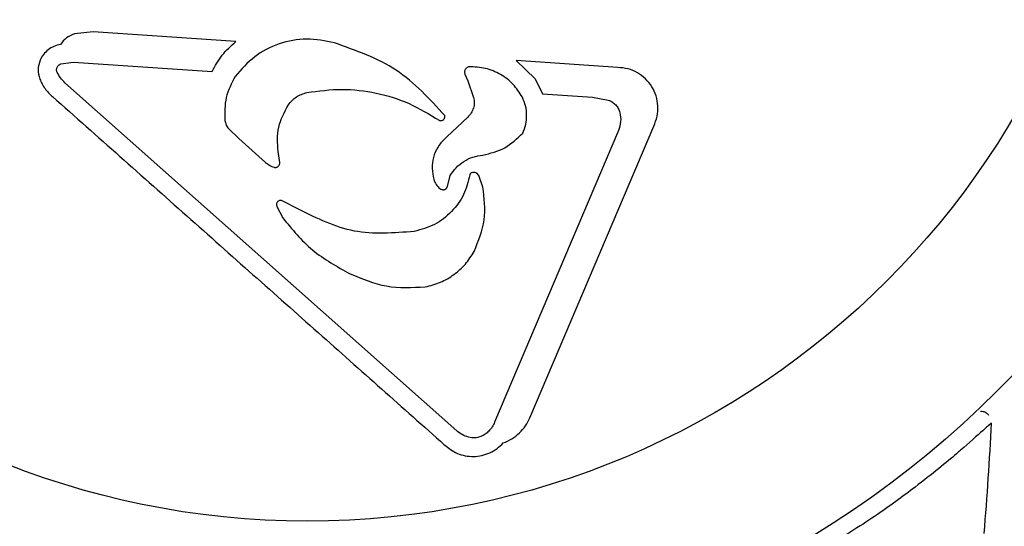
# Model space of a CAD drawing. Units: centimetres. Extents: x 3.9 to 14.3, y 10.1 to 17.4.
# Drawn here: x 6.4 to 6.5, y 14.9 to 14.9 of the extents above; entities that cross this region are included whole.
import ezdxf

# ---------------------------------------------------------------- set-up
doc = ezdxf.new("R2010")
doc.units = ezdxf.units.CM
doc.styles.add('SLDTEXTSTYLE0', font='TXT', dxfattribs={"width": 0.75})
doc.dimstyles.new('SLDDIMSTYLE3', dxfattribs={"dimtxt": 0.15875, "dimasz": 0.08, "dimexe": 0, "dimexo": 0.0625, "dimgap": 0.0396875, "dimtad": 2, "dimdec": 0, "dimlfac": 100, "dimrnd": 1e-09, "dimzin": 12, "dimdsep": 46, "dimtxsty": 'SLDTEXTSTYLE0', "dimblk1": 'DOT', "dimblk2": 'DOT', "dimsah": 1, "dimcen": 0.09, "dimse1": 1, "dimse2": 1, "dimadec": 0, "dimazin": 3, "dimtfac": 1, "dimtdec": 0, "dimtofl": 0, "dimtmove": 0, "dimatfit": 3, "dimldrblk": 'DOT', "dimfxl": 0, "dimfrac": 2, "dimtolj": 1, "dimtzin": 12, "dimarcsym": 0})

# ---------------------------------------------------------------- blocks, each defined once
blk = doc.blocks.new('_Dot')
at = {"color": 0, "linetype": 'ByBlock', "lineweight": -2}
blk.add_line((-0.5, 0), (-1, 0), dxfattribs=at)
at = {"color": 0, "linetype": 'ByBlock', "const_width": 0.5}
blk.add_lwpolyline([(-0.25, 0, 1), (0.25, 0, 1)], format="xyb", close=True, dxfattribs=at)
blk = doc.blocks.new('_D_5')
at = {"color": 7, "linetype": 'Continuous', "lineweight": 0}
blk.add_line((12.46060760122237, 17.24138647100862), (6.212078943127663, 17.24138647100862), dxfattribs=at)
at = {"color": 7, "linetype": 'Continuous', "lineweight": 18, "xscale": 0.08, "yscale": 0.08, "rotation": 180.0000000000004}
blk.add_blockref('_Dot', (6.212078943127663, 17.24138647100862), dxfattribs=at)
at = {"color": 7, "linetype": 'Continuous', "lineweight": 18, "xscale": 0.08, "yscale": 0.08}
blk.add_blockref('_Dot', (12.46060760122237, 17.24138647100862), dxfattribs=at)
at = {"color": 7, "linetype": 'Continuous', "lineweight": 18, "insert": (9.160395355015373, 17.44602595141436), "char_height": 0.15875, "attachment_point": 1, "style": 'SLDTEXTSTYLE0'}
blk.add_mtext('625', dxfattribs=at)
blk = doc.blocks.new('_D_6')
at = {"color": 7, "linetype": 'Continuous', "lineweight": 0}
blk.add_line((4.153682643808608, 12.54747558237575), (4.153682643808608, 15.35063921025421), dxfattribs=at)
at = {"color": 7, "linetype": 'Continuous', "lineweight": 18, "xscale": 0.08, "yscale": 0.08}
for p, rotation in [((4.153682643808608, 15.35063921025421, -0.9256931050692243), 90.0000000000004), ((4.153682643808608, 12.54747558237575, -0.9256931050692243), 270.0000000000004)]:
    blk.add_blockref('_Dot', p, dxfattribs=dict(at, rotation=rotation))
at = {"color": 7, "linetype": 'Continuous', "lineweight": 18, "insert": (3.949043163402873, 13.77310947915533), "char_height": 0.15875, "attachment_point": 1, "rotation": 90.00000000000041, "style": 'SLDTEXTSTYLE0'}
blk.add_mtext('280', dxfattribs=at)

msp = doc.modelspace()

# ---------------------------------------------------------------- linework, layer by layer
at = {"color": 7, "linetype": 'Continuous', "lineweight": 25}
for p, q in [((6.441761389833238, 14.92819005395625), (6.440913724201633, 14.92809987350447)), ((6.448273776052975, 14.92774986405935), (6.441761389833238, 14.92819005395625)), ((6.440296790018948, 14.92673822281107), (6.440873768347055, 14.92681242833038)), ((6.440873768347055, 14.92681242833038), (6.447184610889114, 14.92638584230797)), ((6.461051599573923, 14.92688621128917), (6.461915888991299, 14.92605834479763)), ((6.465676339240405, 14.92657364731982), (6.461051599573923, 14.92688621128917)), ((6.458710037166091, 14.92627053875593), (6.458838057057645, 14.92595706268951)), ((6.458334843347028, 14.91002835175228), (6.440481086916201, 14.92587798732735)), ((6.458838057057645, 14.92595706268951), (6.459106224355191, 14.92520943697035)), ((6.461915888991299, 14.92605834479763), (6.462251118764771, 14.92536747146927)), ((6.462251118764771, 14.92536747146927), (6.464524775935901, 14.92521378380962)), ((6.464524775935901, 14.92521378380962), (6.465246896223126, 14.92508638167182)), ((6.458837729584861, 14.92430587196478), (6.457882987504676, 14.92341977831037)), ((6.461671990656686, 14.91061767528851), (6.467318648096026, 14.92389872610467)), ((6.447938527694102, 14.92378532779777), (6.448406841476652, 14.92333065149765)), ((6.465708303142873, 14.92369813998761), (6.460061651439688, 14.91041705911389)), ((6.448406841476652, 14.92333065149765), (6.449625386939588, 14.92225023055519)), ((6.450271177652716, 14.92224183371219), (6.450201474191698, 14.92275055062161)), ((6.457909699486487, 14.92115430943642), (6.458042886508468, 14.92164502639446)), ((6.459527552885904, 14.92112790883994), (6.459347068975564, 14.92165186980569)), ((6.451151325016863, 14.92010472375686), (6.450377243378856, 14.92050240998347)), ((6.450143256449026, 14.92024464263996), (6.450407969741456, 14.91972202040736)), ((6.482590821528243, 14.91028318056401), (6.482710235193409, 14.91038496514509)), ((6.482710235193409, 14.91038496514509), (6.482686292661226, 14.91036364293614))]:
    msp.add_line(p, q, dxfattribs=at)
for radius in [0.04445000000000073, 0.03734765541380938]:
    msp.add_circle((6.451530709858193, 14.94326065259623), radius, dxfattribs=at)
msp.add_arc((6.342872637654005, 14.91712049040899), 0.1400000000000003, 355.1799527322303, 357.240703107796, dxfattribs=at)
for points, knots in [([(6.440913724201633, 14.92809987350447), (6.440784439966511, 14.92804878289889), (6.440525608435163, 14.92794649773113), (6.440358665197905, 14.92772846406612), (6.440275108743646, 14.92761933643533)], [0, 0, 0, 0, 0.4994918294821098, 1, 1, 1, 1]), ([(6.440275108743646, 14.92761933643533), (6.440174396696888, 14.92759527024785), (6.439973071473627, 14.92754716149894), (6.439710403239165, 14.92738472727096), (6.439489382666997, 14.9271716686633), (6.439394013693575, 14.92699238770596), (6.439346281541555, 14.92690265762285)], [0, 0, 0, 0, 0.2499146054776482, 0.4995838667195652, 0.7495418259142445, 0.9999999999999999, 0.9999999999999999, 0.9999999999999999, 0.9999999999999999]), ([(6.447184610889114, 14.92638584230797), (6.447325289283041, 14.92664355605162), (6.447606611533351, 14.92715892026835), (6.44805140608204, 14.92755289891842), (6.448273776052975, 14.92774986405935)], [0, 0, 0, 0, 0.5000613843175725, 1, 1, 1, 1]), ([(6.452760901051367, 14.92769079449539), (6.45234114232611, 14.92777570272621), (6.45150256454827, 14.92794532911211), (6.450225196601941, 14.9276968406497), (6.44907274167108, 14.92711482092826), (6.448520916643519, 14.9264834590638), (6.448244573204843, 14.92616728509568)], [0, 0, 0, 0, 0.2499582048440514, 0.4993568527757467, 0.7492874698611554, 1, 1, 1, 1]), ([(6.457789303670467, 14.92437895643223), (6.457102378136699, 14.92513501750176), (6.455729622098401, 14.9266459344025), (6.453749948347236, 14.9273426930628), (6.452760901051367, 14.92769079449539)], [0, 0, 0, 0, 0.5003988433523313, 1, 1, 1, 1]), ([(6.439346281541554, 14.92690265762285), (6.439303309019206, 14.92676219214942), (6.439217315575337, 14.92648110299883), (6.439294073915648, 14.92619093146177), (6.439332474686524, 14.92604576403549)], [0, 0, 0, 0, 0.499718587992773, 1, 1, 1, 1]), ([(6.440130065764649, 14.92634054772932), (6.440122164090462, 14.92635978103981), (6.440106370666686, 14.92639822350351), (6.440099120209579, 14.92645990243914), (6.440104089424836, 14.92652093534015), (6.440121994261798, 14.92657918553165), (6.440151395557504, 14.92663232101631), (6.440191400224611, 14.92667788428034), (6.44023996385317, 14.92671513731715), (6.440277836809044, 14.92673052311488), (6.440296790018948, 14.92673822281107)], [0, 0, 0, 0, 0.1250182270313788, 0.2498794296215715, 0.3750656838830753, 0.5000453305702995, 0.6249463870698675, 0.7500844903652819, 0.8749318345216122, 1, 1, 1, 1]), ([(6.458898105244481, 14.92660054139711), (6.458880158045691, 14.92659635520625), (6.458844291448599, 14.92658798930901), (6.458795703643147, 14.92656054543279), (6.458754297618617, 14.92652392614384), (6.458722429084143, 14.92647904398237), (6.458701369106739, 14.92642870209052), (6.458692068537646, 14.92637549466519), (6.45869384123107, 14.92632148572078), (6.458704633340713, 14.92628753737325), (6.458710037166091, 14.92627053875593)], [0, 0, 0, 0, 0.1249735974812579, 0.2497536089110369, 0.3746684742527317, 0.4997453148560088, 0.6245890597635623, 0.7494937229056166, 0.8745664914467921, 1, 1, 1, 1]), ([(6.461330114756578, 14.92521357364093), (6.46119907443302, 14.92541956089196), (6.460937747342864, 14.92583035084927), (6.460343563273578, 14.92627598276855), (6.459653746503119, 14.92657409366881), (6.459150379741441, 14.92659171169482), (6.458898105244481, 14.92660054139711)], [0, 0, 0, 0, 0.2513519975765632, 0.5012585771185201, 0.7500436040897671, 1, 1, 1, 1]), ([(6.467318648096026, 14.92389872610467), (6.467378089423518, 14.92404798980051), (6.467496661556729, 14.92434573743794), (6.467521540298551, 14.9248215275726), (6.467439942270824, 14.92528128664606), (6.467246939297283, 14.92570506473999), (6.466954558123697, 14.92606574617631), (6.46658255203709, 14.92634235690411), (6.466150500575337, 14.92653120407348), (6.465834675785931, 14.92655947425991), (6.465676339240405, 14.92657364731982)], [0, 0, 0, 0, 0.1250715043745165, 0.2494896346333909, 0.3743715766948391, 0.4999689596772053, 0.6255057566808202, 0.7503369040226217, 0.8748331559505859, 0.9999999999999999, 0.9999999999999999, 0.9999999999999999, 0.9999999999999999]), ([(6.440481086916201, 14.92587798732735), (6.440411129047832, 14.92594674219966), (6.440271050993826, 14.92608441147035), (6.440177097131131, 14.92625510304597), (6.440130065764649, 14.92634054772932)], [0, 0, 0, 0, 0.4994206184814258, 1, 1, 1, 1]), ([(6.448244573204843, 14.92616728509568), (6.448078344690076, 14.92585230780836), (6.447745820433304, 14.92522222584851), (6.447762842062732, 14.92451511824746), (6.447771354598099, 14.9241614929681)], [0, 0, 0, 0, 0.4998989137778852, 1, 1, 1, 1]), ([(6.439332474686524, 14.92604576403549), (6.439404500645475, 14.92589429539366), (6.439548530029773, 14.92559140549757), (6.439795800663872, 14.9253594324878), (6.439919416637998, 14.92524346412918)], [0, 0, 0, 0, 0.5000782257193379, 1, 1, 1, 1]), ([(6.439919416637998, 14.92524346412918), (6.44196449709999, 14.92342796514976), (6.446055043841081, 14.91979662468579), (6.452068772562929, 14.91445799296146), (6.455870661281547, 14.91108290607603), (6.457772348429609, 14.90939470323037)], [0, 0, 0, 0, 0.3332045764382274, 0.6664720139849036, 0.9999999999999999, 0.9999999999999999, 0.9999999999999999, 0.9999999999999999]), ([(6.450664694541781, 14.92487283240479), (6.450776914730428, 14.92500585030083), (6.45100160700669, 14.92527218467619), (6.451341210844262, 14.92537716132576), (6.451511203125307, 14.92542970849437)], [0, 0, 0, 0, 0.4994394578696286, 1, 1, 1, 1]), ([(6.451511203125307, 14.92542970849437), (6.452039362938004, 14.9255015025272), (6.453092821631605, 14.92564470169952), (6.454679986545293, 14.92544442660312), (6.456200657936012, 14.92498336908725), (6.457087130685493, 14.92443999922497), (6.457531641417558, 14.92416753316732)], [0, 0, 0, 0, 0.2504702230366905, 0.4995837009967011, 0.7490724722932792, 1, 1, 1, 1]), ([(6.459106224355191, 14.92520943697035), (6.459120300748235, 14.92512894478723), (6.459148433202003, 14.92496807668607), (6.459107250711273, 14.9247226333888), (6.459009330990767, 14.9244910570622), (6.458894936112249, 14.92436760686894), (6.458837729584861, 14.92430587196478)], [0, 0, 0, 0, 0.2504376501087247, 0.5005135613446827, 0.7502170988558227, 1, 1, 1, 1]), ([(6.461345534106472, 14.92357784217064), (6.461398170071039, 14.92371148025193), (6.461503167314111, 14.92397805901076), (6.461538365705935, 14.92440333535319), (6.461492434959651, 14.92482486666667), (6.461384320364346, 14.92508376787809), (6.461330114756578, 14.92521357364093)], [0, 0, 0, 0, 0.2504422043482111, 0.4995774509215706, 0.749102252686547, 1, 1, 1, 1]), ([(6.450201474191698, 14.92275055062161), (6.450173933777008, 14.92312468790681), (6.450118881148394, 14.92387257936903), (6.450482818886481, 14.92453952860803), (6.450664694541781, 14.92487283240479)], [0, 0, 0, 0, 0.5002561255287342, 1, 1, 1, 1]), ([(6.465246896223125, 14.92508638167182), (6.465309865171437, 14.92505950631999), (6.46543573512938, 14.92500578461279), (6.465588748529822, 14.9248707127088), (6.465709419983867, 14.92470676101155), (6.465751601138189, 14.92457787727309), (6.46577271810449, 14.92451335477234)], [0, 0, 0, 0, 0.2498690901411921, 0.4994685906412519, 0.7494211556550971, 0.9999999999999999, 0.9999999999999999, 0.9999999999999999, 0.9999999999999999]), ([(6.457531641417558, 14.92416753316732), (6.457547922177937, 14.92416131468935), (6.457580469189615, 14.92414888327517), (6.457634177269981, 14.92414854125833), (6.457685745362197, 14.92416252967526), (6.457731135896472, 14.92419080316933), (6.457766397494669, 14.92423033703892), (6.457788673032305, 14.92427749200816), (6.45779793367348, 14.92432869166037), (6.457792181599112, 14.92436219416384), (6.457789303670469, 14.92437895643222)], [0, 0, 0, 0, 0.1250213949454007, 0.2499313733566265, 0.3748052537942497, 0.4997177847044497, 0.6246822971207139, 0.7496836358380871, 0.8747595062277016, 1, 1, 1, 1]), ([(6.46577271810449, 14.92451335477234), (6.465795341060695, 14.92437681726848), (6.465840605320941, 14.92410363152513), (6.465752415784748, 14.92383334035422), (6.465708303142873, 14.92369813998761)], [0, 0, 0, 0, 0.4997973254051657, 1, 1, 1, 1]), ([(6.447771354598099, 14.9241614929681), (6.447784433018157, 14.92409294239252), (6.447810616247844, 14.92395570292034), (6.4478958619062, 14.92384215765199), (6.447938527694101, 14.92378532779777)], [0, 0, 0, 0, 0.49949605969477, 1, 1, 1, 1]), ([(6.457882987504676, 14.92341977831037), (6.457759555161709, 14.92329912369139), (6.457513198286605, 14.92305831083649), (6.457296609199056, 14.92259407092467), (6.45719184084625, 14.92209956860292), (6.457237328992875, 14.92177165058031), (6.457260133257707, 14.92160725765631)], [0, 0, 0, 0, 0.2498344084139837, 0.4986409774760932, 0.7486570727935407, 1, 1, 1, 1]), ([(6.459524721429228, 14.92257745731831), (6.459872892035729, 14.9226643293732), (6.460569347192537, 14.92283810191311), (6.461086776917066, 14.92333123519171), (6.461345534106472, 14.92357784217064)], [0, 0, 0, 0, 0.499918197312605, 1, 1, 1, 1]), ([(6.458042886508468, 14.92164502639446), (6.458126590593598, 14.92177032196301), (6.45829342702763, 14.9220200572755), (6.458655160277972, 14.92230512034204), (6.459069843560681, 14.92251205021648), (6.459372771297272, 14.92255560833765), (6.459524721429228, 14.92257745731831)], [0, 0, 0, 0, 0.2511387469942729, 0.5005621043643529, 0.7494793477806323, 1, 1, 1, 1]), ([(6.449625386939588, 14.92225023055519), (6.449682752620187, 14.92220219397909), (6.44979767192144, 14.9221059634506), (6.449940236557618, 14.92205377832659), (6.45001163545145, 14.92202764309257)], [0, 0, 0, 0, 0.4991822955113911, 1, 1, 1, 1]), ([(6.45001163545145, 14.92202764309257), (6.450028230068851, 14.92202397853488), (6.450061403242402, 14.92201665296627), (6.450112668391244, 14.92202179404221), (6.450160616753209, 14.92203842953231), (6.450202577724619, 14.92206626039479), (6.450236150393615, 14.92210293455823), (6.450259455279775, 14.92214609303436), (6.450272621084629, 14.92219331224161), (6.450271659006851, 14.92222565282398), (6.450271177652716, 14.92224183371219)], [0, 0, 0, 0, 0.1250318085295447, 0.2499426038798607, 0.3748595149390608, 0.4998927563272931, 0.6250470205540968, 0.7500141301479542, 0.8749251522640369, 1, 1, 1, 1]), ([(6.458936867700235, 14.92168313835282), (6.458859265907011, 14.92137691282351), (6.458704553582698, 14.92076640034129), (6.458131340025414, 14.91998038642049), (6.457352045900254, 14.91936897909012), (6.456716333315867, 14.91919278773925), (6.456397730091644, 14.91910448504736)], [0, 0, 0, 0, 0.2504856274825475, 0.4993855428586286, 0.7491045732698908, 1, 1, 1, 1]), ([(6.459018443649875, 14.92177742378164), (6.459008097252979, 14.92177320801903), (6.458987404108912, 14.92176477635108), (6.458962712529417, 14.9217420349235), (6.458944482502601, 14.9217144232623), (6.458939409271634, 14.92169358023002), (6.458936867700235, 14.92168313835282)], [0, 0, 0, 0, 0.2497374324450204, 0.4994833196437592, 0.7492527171544138, 1, 1, 1, 1]), ([(6.459347068975564, 14.92165186980569), (6.459328881287782, 14.92167687463674), (6.459292523299137, 14.92172686039492), (6.459209801824207, 14.92177497835065), (6.45911445126756, 14.92179738038771), (6.459050465021566, 14.92178407989827), (6.459018443649878, 14.92177742378164)], [0, 0, 0, 0, 0.2501388420451519, 0.5000385583823515, 0.7497985559021729, 1, 1, 1, 1]), ([(6.457260133257707, 14.92160725765631), (6.457281363573175, 14.92152051552303), (6.457323896691842, 14.92134673508845), (6.457432128533834, 14.9212029936729), (6.457486336682735, 14.92113100047835)], [0, 0, 0, 0, 0.4991478671699279, 1, 1, 1, 1]), ([(6.457486336682735, 14.92113100047835), (6.457512414518694, 14.9211048060427), (6.457564628404746, 14.92105235869696), (6.457635898973953, 14.92102649121319), (6.45767157398893, 14.92101354305126)], [0, 0, 0, 0, 0.4994425416419052, 0.9999999999999999, 0.9999999999999999, 0.9999999999999999, 0.9999999999999999]), ([(6.45767157398893, 14.92101354305126), (6.457684217249161, 14.92101002867657), (6.45770947882271, 14.92100300686153), (6.457749634371561, 14.92100313969112), (6.457788868530903, 14.9210114406198), (6.457825294667649, 14.92102832094644), (6.457856982886693, 14.92105249230485), (6.457882305640098, 14.92108260394), (6.457900951288627, 14.92111699943699), (6.457906780653386, 14.9211418609684), (6.457909699486487, 14.92115430943642)], [0, 0, 0, 0, 0.1249878412256552, 0.2497290640149591, 0.374623805707209, 0.4996357942451022, 0.6244617907890501, 0.7494290995485277, 0.874536134070737, 1, 1, 1, 1]), ([(6.459131978038629, 14.91819517975031), (6.459326602400993, 14.91867034229832), (6.459716009494448, 14.91962105404115), (6.459590388785063, 14.92062548774198), (6.459527552885904, 14.92112790883994)], [0, 0, 0, 0, 0.4997966540238219, 1, 1, 1, 1]), ([(6.450377243378856, 14.92050240998347), (6.450358595090972, 14.92050826547501), (6.450321298589561, 14.92051997643475), (6.450261673357403, 14.92051429123296), (6.450207645748965, 14.92049187378706), (6.450163857732734, 14.92045434787976), (6.450133863449062, 14.92040634179277), (6.450119861550887, 14.92035240756137), (6.450121235576764, 14.92029623335127), (6.450135907403901, 14.92026186005356), (6.450143256449026, 14.92024464263996)], [0, 0, 0, 0, 0.1248989572729635, 0.2497974164980146, 0.374769630120604, 0.4997990319773449, 0.6248329067988337, 0.7498074197441834, 0.8746797828755544, 1, 1, 1, 1]), ([(6.456397730091644, 14.91910448504736), (6.455471907250058, 14.91903126326348), (6.453619330469346, 14.91888474605676), (6.451974269101404, 14.91969792828946), (6.451151325016863, 14.92010472375686)], [0, 0, 0, 0, 0.4997487020375005, 1, 1, 1, 1]), ([(6.450407969741456, 14.91972202040736), (6.450834609546034, 14.9192028722494), (6.451687711319573, 14.9181647923292), (6.452881068212897, 14.91750582704122), (6.453477622277354, 14.91717641308042)], [0, 0, 0, 0, 0.5001042288398958, 1, 1, 1, 1]), ([(6.456902387202017, 14.91658129163529), (6.457136626542698, 14.91664041656139), (6.457603869226136, 14.91675835443232), (6.4582239053198, 14.91712878720955), (6.458758618103539, 14.91760309028111), (6.459007280081464, 14.91799742862511), (6.459131978038629, 14.91819517975031)], [0, 0, 0, 0, 0.2502607191268828, 0.4992009011987237, 0.7488613856761164, 1, 1, 1, 1]), ([(6.453477622277354, 14.91717641308042), (6.454021054263974, 14.91694821801422), (6.455107467195146, 14.91649201728102), (6.456304246153835, 14.91655154175472), (6.456902387202016, 14.91658129163529)], [0, 0, 0, 0, 0.5002075831641883, 1, 1, 1, 1]), ([(6.482595578403852, 14.91072310807937), (6.482560027640368, 14.91076146596753), (6.48248798551383, 14.91083919661412), (6.482348035878747, 14.91089899313057), (6.482253104813155, 14.91090572485241), (6.482211425720322, 14.91090868038711)], [0, 0, 0, 0, 0.3533765055660357, 0.7161026215819275, 0.9999999999999999, 0.9999999999999999, 0.9999999999999999, 0.9999999999999999]), ([(6.460061651439688, 14.91041705911389), (6.460028876529783, 14.91034362704503), (6.459963265615584, 14.91019662602556), (6.459852154775899, 14.91007124774173), (6.459796547624965, 14.91000850022607)], [0, 0, 0, 0, 0.4995344190250177, 1, 1, 1, 1]), ([(6.460453869277686, 14.90947207158884), (6.460590572475303, 14.90953063333731), (6.460863331662186, 14.9096474795792), (6.46120490058759, 14.90992296735044), (6.461487355427314, 14.91024617435392), (6.461610325571574, 14.91049360017657), (6.461671990656686, 14.91061767528851)], [0, 0, 0, 0, 0.2498391760756447, 0.4984955122134765, 0.7485136159610757, 1, 1, 1, 1]), ([(6.458877286404446, 14.9097338805149), (6.458776586653621, 14.90976847362546), (6.458574798467251, 14.90983779337037), (6.458414931032736, 14.90996475077645), (6.458334843347028, 14.91002835175228)], [0, 0, 0, 0, 0.499036899217861, 1, 1, 1, 1]), ([(6.459796547624965, 14.91000850022607), (6.459744243615131, 14.90996057446302), (6.459639502622924, 14.90986460109518), (6.459507696094394, 14.90980129075805), (6.459441709163507, 14.90976959540208)], [0, 0, 0, 0, 0.499365231598485, 1, 1, 1, 1]), ([(6.482686292661224, 14.91036364293614), (6.48259424693413, 14.91028091185919), (6.482389820774451, 14.91009717278861), (6.481687246715751, 14.9094810360174), (6.48130101641742, 14.90914232341335)], [0, 0, 0, 0, 0.4502639350998912, 1, 1, 1, 1]), ([(6.459441709163507, 14.90976959540208), (6.45934810840803, 14.9097399799073), (6.459160592939068, 14.90968064958071), (6.458971827266398, 14.90971611707571), (6.458877286404446, 14.9097338805149)], [0, 0, 0, 0, 0.4991628477078858, 1, 1, 1, 1]), ([(6.457772348429609, 14.90939470323037), (6.45795961240495, 14.90924569247558), (6.45823991566481, 14.90902264797252), (6.458721209007868, 14.90888171140275), (6.45909966538154, 14.90884444507441), (6.459484428787846, 14.90889238132224), (6.459850011804654, 14.90901919896196), (6.460186344656578, 14.90921019133704), (6.460364531595794, 14.90938461879839), (6.460453869277686, 14.90947207158884)], [0, 0, 0, 0, 0.2506724185690111, 0.3752152326908307, 0.4994476193949205, 0.6238054617093267, 0.748470894487144, 0.8738907166064023, 0.9999999999999999, 0.9999999999999999, 0.9999999999999999, 0.9999999999999999]), ([(6.481301016417418, 14.90914232341335), (6.481241075021005, 14.90908932055951), (6.480793811776159, 14.90869383046735), (6.479465807559801, 14.90762115644344), (6.477466332752158, 14.90615091359372), (6.475926825113684, 14.90518567094495), (6.47515590127902, 14.90470231604266)], [0, 0, 0, 0, 0.05818109725739548, 0.4341284638834227, 0.716634173389238, 0.9999999999999999, 0.9999999999999999, 0.9999999999999999, 0.9999999999999999])]:
    msp.add_open_spline(points, degree=3, knots=knots, dxfattribs=at)

# ---------------------------------------------------------------- dimensions: what is measured, and where the dimension line sits
at = {"color": 7, "linetype": 'Continuous', "lineweight": 18}
dim = msp.add_linear_dim(base=(6.212078943127663, 17.24138647100862), p1=(12.46060760122237, 15.07598715346145), p2=(6.212078943127663, 12.80919189349846), dimstyle='SLDDIMSTYLE3', dxfattribs=at)
dim.commit()
dim.dimension.update_dxf_attribs({"geometry": '_D_5', "text_midpoint": (9.336343272175018, 17.24138647100862), "dimtype": 160})
dim = msp.add_linear_dim(base=(4.15368264380861, 12.54747558237575), p1=(9.532470319815683, 15.35063921025421), p2=(12.3635392561708, 12.54747558237575), angle=90.0000000000002, dimstyle='SLDDIMSTYLE3', dxfattribs=at)
dim.commit()
dim.dimension.update_dxf_attribs({"geometry": '_D_6', "text_midpoint": (4.15368264380861, 13.94905739631498), "dimtype": 160})

doc.saveas('drawing.dxf')
